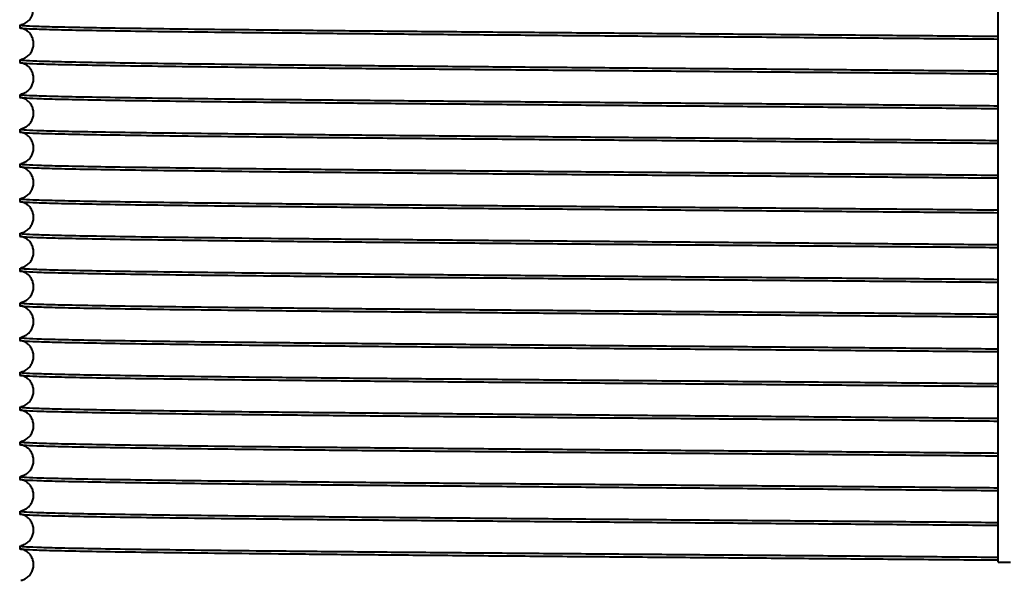
# Model space of a CAD drawing. Units: millimetres. Extents: x 0 to 420, y -1 to 297.
# Drawn here: x 306 to 319, y 179 to 186 of the extents above; entities that cross this region are included whole.
import ezdxf

# ---------------------------------------------------------------- set-up
doc = ezdxf.new("R2010")
doc.units = ezdxf.units.MM
doc.linetypes.add('K5LT_BASIC', pattern=[0])
doc.layers.add('Системный слой', color=7, linetype='Continuous')

msp = doc.modelspace()

# ---------------------------------------------------------------- linework, layer by layer
at = {"layer": 'Системный слой', "color": 150, "linetype": 'K5LT_BASIC', "lineweight": 40, "true_color": 0x0080ff}
for p, q in [((318.89492, 178.82692), (318.89492, 217.02692)), ((305.74312, 186.04567), (305.74312, 186.00816)), ((305.74312, 185.579), (305.74312, 185.5415)), ((305.74312, 185.11234), (305.74312, 185.07483)), ((305.74312, 184.64567), (305.74312, 184.60816)), ((305.74312, 184.179), (305.74312, 184.1415)), ((305.74312, 183.71234), (305.74312, 183.67483)), ((305.74312, 183.24567), (305.74312, 183.20816)), ((305.74312, 182.779), (305.74312, 182.7415)), ((305.74312, 182.31234), (305.74312, 182.27483)), ((305.74312, 181.84567), (305.74312, 181.80816)), ((305.74312, 181.379), (305.74312, 181.3415)), ((305.74312, 180.91234), (305.74312, 180.87483)), ((305.74312, 180.44567), (305.74312, 180.40816)), ((305.74312, 179.979), (305.74312, 179.9415)), ((305.74312, 179.51234), (305.74312, 179.47483)), ((305.74312, 179.04567), (305.74312, 179.00816)), ((318.89492, 178.82692), (319.05953, 178.82692))]:
    msp.add_line(p, q, dxfattribs=at)
for points in [[(305.7587, 186.05003), (305.75882, 186.05005), (305.75922, 186.05011), (305.76117, 186.05045), (305.76264, 186.05071), (305.76573, 186.05136), (305.76657, 186.05155), (305.77145, 186.05268), (305.7769, 186.05394), (305.79385, 186.05979), (305.80374, 186.06349), (305.82499, 186.07501), (305.83368, 186.08031), (305.85, 186.09244), (305.85737, 186.09862), (305.87096, 186.11184), (305.87727, 186.11878), (305.88878, 186.13332), (305.89403, 186.14086), (305.90347, 186.15652), (305.90767, 186.1646), (305.91502, 186.18122), (305.91816, 186.18974), (305.92334, 186.20709), (305.92539, 186.21592), (305.92835, 215.63375), (305.92927, 215.64275), (305.92998, 215.66078), (305.92976, 215.66982), (305.92822, 215.68777), (305.92688, 215.6967), (305.92312, 215.71428), (305.92068, 215.72296), (305.91478, 215.73989), (305.91128, 215.74818), (305.90336, 215.76418), (305.89888, 215.77194), (305.8891, 215.78675), (305.88375, 215.79382), (305.87234, 215.80718), (305.86626, 215.81344), (305.85357, 215.82511), (305.84698, 215.83041), (305.83344, 215.84019), (305.82663, 215.84444), (305.81283, 215.85221), (305.80621, 215.85535), (305.79281, 215.86113), (305.78683, 215.8632), (305.77797, 215.86603), (305.77477, 215.86692), (305.76818, 215.86863), (305.76554, 215.86919), (305.76169, 215.86997), (305.76044, 215.87019), (305.7592, 215.87039), (305.75889, 215.87044), (305.7587, 215.87047), (305.75868, 215.87047), (305.7587, 215.87047)], [(305.7587, 185.58337), (305.75882, 185.58338), (305.75922, 185.58344), (305.76117, 185.58378), (305.76264, 185.58404), (305.76573, 185.5847), (305.76657, 185.58488), (305.77145, 185.58601), (305.7769, 185.58728), (305.79385, 185.59313), (305.80374, 185.59683), (305.82499, 185.60834), (305.83368, 185.61365), (305.85, 185.62577), (305.85737, 185.63195), (305.87096, 185.64517), (305.87727, 185.65211), (305.88878, 185.66666), (305.89403, 185.67419), (305.90347, 185.68986), (305.90767, 185.69793), (305.91502, 185.71456), (305.91816, 185.72307), (305.92334, 185.74043), (305.92539, 185.74925), (305.92835, 185.76708), (305.92927, 185.77608), (305.92998, 185.79412), (305.92976, 185.80315), (305.92822, 185.8211), (305.92688, 185.83003), (305.92312, 185.84761), (305.92068, 185.85629), (305.91478, 185.87322), (305.91128, 185.88151), (305.90336, 185.89751), (305.89888, 185.90527), (305.8891, 185.92008), (305.88375, 185.92716), (305.87234, 185.94052), (305.86626, 185.94677), (305.85357, 185.95844), (305.84698, 185.96375), (305.83344, 185.97353), (305.82663, 185.97778), (305.81283, 185.98555), (305.80621, 185.98868), (305.79281, 185.99446), (305.78683, 185.99653), (305.77797, 185.99936), (305.77477, 186.00025), (305.76818, 186.00196), (305.76554, 186.00252), (305.76169, 186.0033), (305.76044, 186.00352), (305.7592, 186.00373), (305.75889, 186.00377), (305.7587, 186.0038), (305.75868, 186.0038), (305.7587, 186.0038)], [(305.7587, 185.1167), (305.75882, 185.11672), (305.75922, 185.11677), (305.76117, 185.11711), (305.76264, 185.11737), (305.76573, 185.11803), (305.76657, 185.11822), (305.77145, 185.11934), (305.7769, 185.12061), (305.79385, 185.12646), (305.80374, 185.13016), (305.82499, 185.14167), (305.83368, 185.14698), (305.85, 185.15911), (305.85737, 185.16528), (305.87096, 185.1785), (305.87727, 185.18544), (305.88878, 185.19999), (305.89403, 185.20752), (305.90347, 185.22319), (305.90767, 185.23126), (305.91502, 185.24789), (305.91816, 185.2564), (305.92334, 185.27376), (305.92539, 185.28259), (305.92835, 185.30042), (305.92927, 185.30942), (305.92998, 185.32745), (305.92976, 185.33649), (305.92822, 185.35444), (305.92688, 185.36336), (305.92312, 185.38095), (305.92068, 185.38962), (305.91478, 185.40655), (305.91128, 185.41484), (305.90336, 185.43085), (305.89888, 185.4386), (305.8891, 185.45341), (305.88375, 185.46049), (305.87234, 185.47385), (305.86626, 185.48011), (305.85357, 185.49178), (305.84698, 185.49708), (305.83344, 185.50686), (305.82663, 185.51111), (305.81283, 185.51888), (305.80621, 185.52202), (305.79281, 185.5278), (305.78683, 185.52987), (305.77797, 185.5327), (305.77477, 185.53358), (305.76818, 185.53529), (305.76554, 185.53586), (305.76169, 185.53664), (305.76044, 185.53685), (305.7592, 185.53706), (305.75889, 185.53711), (305.7587, 185.53714), (305.75868, 185.53714), (305.7587, 185.53713)], [(305.7587, 184.65003), (305.75882, 184.65005), (305.75922, 184.65011), (305.76117, 184.65045), (305.76264, 184.65071), (305.76573, 184.65136), (305.76657, 184.65155), (305.77145, 184.65268), (305.7769, 184.65394), (305.79385, 184.65979), (305.80374, 184.66349), (305.82499, 184.67501), (305.83368, 184.68031), (305.85, 184.69244), (305.85737, 184.69862), (305.87096, 184.71184), (305.87727, 184.71878), (305.88878, 184.73332), (305.89403, 184.74086), (305.90347, 184.75652), (305.90767, 184.7646), (305.91502, 184.78122), (305.91816, 184.78974), (305.92334, 184.80709), (305.92539, 184.81592), (305.92835, 184.83375), (305.92927, 184.84275), (305.92998, 184.86078), (305.92976, 184.86982), (305.92822, 184.88777), (305.92688, 184.8967), (305.92312, 184.91428), (305.92068, 184.92296), (305.91478, 184.93989), (305.91128, 184.94818), (305.90336, 184.96418), (305.89888, 184.97194), (305.8891, 184.98675), (305.88375, 184.99382), (305.87234, 185.00718), (305.86626, 185.01344), (305.85357, 185.02511), (305.84698, 185.03041), (305.83344, 185.04019), (305.82663, 185.04444), (305.81283, 185.05221), (305.80621, 185.05535), (305.79281, 185.06113), (305.78683, 185.0632), (305.77797, 185.06603), (305.77477, 185.06692), (305.76818, 185.06863), (305.76554, 185.06919), (305.76169, 185.06997), (305.76044, 185.07019), (305.7592, 185.07039), (305.75889, 185.07044), (305.7587, 185.07047), (305.75868, 185.07047), (305.7587, 185.07047)], [(305.7587, 184.18337), (305.75882, 184.18338), (305.75922, 184.18344), (305.76117, 184.18378), (305.76264, 184.18404), (305.76573, 184.1847), (305.76657, 184.18488), (305.77145, 184.18601), (305.7769, 184.18728), (305.79385, 184.19313), (305.80374, 184.19683), (305.82499, 184.20834), (305.83368, 184.21365), (305.85, 184.22577), (305.85737, 184.23195), (305.87096, 184.24517), (305.87727, 184.25211), (305.88878, 184.26666), (305.89403, 184.27419), (305.90347, 184.28986), (305.90767, 184.29793), (305.91502, 184.31456), (305.91816, 184.32307), (305.92334, 184.34043), (305.92539, 184.34925), (305.92835, 184.36708), (305.92927, 184.37608), (305.92998, 184.39412), (305.92976, 184.40315), (305.92822, 184.4211), (305.92688, 184.43003), (305.92312, 184.44761), (305.92068, 184.45629), (305.91478, 184.47322), (305.91128, 184.48151), (305.90336, 184.49751), (305.89888, 184.50527), (305.8891, 184.52008), (305.88375, 184.52716), (305.87234, 184.54052), (305.86626, 184.54677), (305.85357, 184.55844), (305.84698, 184.56375), (305.83344, 184.57353), (305.82663, 184.57778), (305.81283, 184.58555), (305.80621, 184.58868), (305.79281, 184.59446), (305.78683, 184.59653), (305.77797, 184.59936), (305.77477, 184.60025), (305.76818, 184.60196), (305.76554, 184.60252), (305.76169, 184.6033), (305.76044, 184.60352), (305.7592, 184.60373), (305.75889, 184.60377), (305.7587, 184.6038), (305.75868, 184.6038), (305.7587, 184.6038)], [(305.7587, 183.7167), (305.75882, 183.71672), (305.75922, 183.71677), (305.76117, 183.71711), (305.76264, 183.71737), (305.76573, 183.71803), (305.76657, 183.71822), (305.77145, 183.71934), (305.7769, 183.72061), (305.79385, 183.72646), (305.80374, 183.73016), (305.82499, 183.74167), (305.83368, 183.74698), (305.85, 183.75911), (305.85737, 183.76528), (305.87096, 183.7785), (305.87727, 183.78544), (305.88878, 183.79999), (305.89403, 183.80752), (305.90347, 183.82319), (305.90767, 183.83126), (305.91502, 183.84789), (305.91816, 183.8564), (305.92334, 183.87376), (305.92539, 183.88259), (305.92835, 183.90042), (305.92927, 183.90942), (305.92998, 183.92745), (305.92976, 183.93649), (305.92822, 183.95444), (305.92688, 183.96336), (305.92312, 183.98095), (305.92068, 183.98962), (305.91478, 184.00655), (305.91128, 184.01484), (305.90336, 184.03085), (305.89888, 184.0386), (305.8891, 184.05341), (305.88375, 184.06049), (305.87234, 184.07385), (305.86626, 184.08011), (305.85357, 184.09178), (305.84698, 184.09708), (305.83344, 184.10686), (305.82663, 184.11111), (305.81283, 184.11888), (305.80621, 184.12202), (305.79281, 184.1278), (305.78683, 184.12987), (305.77797, 184.1327), (305.77477, 184.13358), (305.76818, 184.13529), (305.76554, 184.13586), (305.76169, 184.13664), (305.76044, 184.13685), (305.7592, 184.13706), (305.75889, 184.13711), (305.7587, 184.13714), (305.75868, 184.13714), (305.7587, 184.13713)], [(305.7587, 183.25003), (305.75882, 183.25005), (305.75922, 183.25011), (305.76117, 183.25045), (305.76264, 183.25071), (305.76573, 183.25136), (305.76657, 183.25155), (305.77145, 183.25268), (305.7769, 183.25394), (305.79385, 183.25979), (305.80374, 183.26349), (305.82499, 183.27501), (305.83368, 183.28031), (305.85, 183.29244), (305.85737, 183.29862), (305.87096, 183.31184), (305.87727, 183.31878), (305.88878, 183.33332), (305.89403, 183.34086), (305.90347, 183.35652), (305.90767, 183.3646), (305.91502, 183.38122), (305.91816, 183.38974), (305.92334, 183.40709), (305.92539, 183.41592), (305.92835, 183.43375), (305.92927, 183.44275), (305.92998, 183.46078), (305.92976, 183.46982), (305.92822, 183.48777), (305.92688, 183.4967), (305.92312, 183.51428), (305.92068, 183.52296), (305.91478, 183.53989), (305.91128, 183.54818), (305.90336, 183.56418), (305.89888, 183.57194), (305.8891, 183.58675), (305.88375, 183.59382), (305.87234, 183.60718), (305.86626, 183.61344), (305.85357, 183.62511), (305.84698, 183.63041), (305.83344, 183.64019), (305.82663, 183.64444), (305.81283, 183.65221), (305.80621, 183.65535), (305.79281, 183.66113), (305.78683, 183.6632), (305.77797, 183.66603), (305.77477, 183.66692), (305.76818, 183.66863), (305.76554, 183.66919), (305.76169, 183.66997), (305.76044, 183.67019), (305.7592, 183.67039), (305.75889, 183.67044), (305.7587, 183.67047), (305.75868, 183.67047), (305.7587, 183.67047)], [(305.7587, 182.78337), (305.75882, 182.78338), (305.75922, 182.78344), (305.76117, 182.78378), (305.76264, 182.78404), (305.76573, 182.7847), (305.76657, 182.78488), (305.77145, 182.78601), (305.7769, 182.78728), (305.79385, 182.79313), (305.80374, 182.79683), (305.82499, 182.80834), (305.83368, 182.81365), (305.85, 182.82577), (305.85737, 182.83195), (305.87096, 182.84517), (305.87727, 182.85211), (305.88878, 182.86666), (305.89403, 182.87419), (305.90347, 182.88986), (305.90767, 182.89793), (305.91502, 182.91456), (305.91816, 182.92307), (305.92334, 182.94043), (305.92539, 182.94925), (305.92835, 182.96708), (305.92927, 182.97608), (305.92998, 182.99412), (305.92976, 183.00315), (305.92822, 183.0211), (305.92688, 183.03003), (305.92312, 183.04761), (305.92068, 183.05629), (305.91478, 183.07322), (305.91128, 183.08151), (305.90336, 183.09751), (305.89888, 183.10527), (305.8891, 183.12008), (305.88375, 183.12716), (305.87234, 183.14052), (305.86626, 183.14677), (305.85357, 183.15844), (305.84698, 183.16375), (305.83344, 183.17353), (305.82663, 183.17778), (305.81283, 183.18555), (305.80621, 183.18868), (305.79281, 183.19446), (305.78683, 183.19653), (305.77797, 183.19936), (305.77477, 183.20025), (305.76818, 183.20196), (305.76554, 183.20252), (305.76169, 183.2033), (305.76044, 183.20352), (305.7592, 183.20373), (305.75889, 183.20377), (305.7587, 183.2038), (305.75868, 183.2038), (305.7587, 183.2038)], [(305.7587, 182.3167), (305.75882, 182.31672), (305.75922, 182.31677), (305.76117, 182.31711), (305.76264, 182.31737), (305.76573, 182.31803), (305.76657, 182.31822), (305.77145, 182.31934), (305.7769, 182.32061), (305.79385, 182.32646), (305.80374, 182.33016), (305.82499, 182.34167), (305.83368, 182.34698), (305.85, 182.35911), (305.85737, 182.36528), (305.87096, 182.3785), (305.87727, 182.38544), (305.88878, 182.39999), (305.89403, 182.40752), (305.90347, 182.42319), (305.90767, 182.43126), (305.91502, 182.44789), (305.91816, 182.4564), (305.92334, 182.47376), (305.92539, 182.48259), (305.92835, 182.50042), (305.92927, 182.50942), (305.92998, 182.52745), (305.92976, 182.53649), (305.92822, 182.55444), (305.92688, 182.56336), (305.92312, 182.58095), (305.92068, 182.58962), (305.91478, 182.60655), (305.91128, 182.61484), (305.90336, 182.63085), (305.89888, 182.6386), (305.8891, 182.65341), (305.88375, 182.66049), (305.87234, 182.67385), (305.86626, 182.68011), (305.85357, 182.69178), (305.84698, 182.69708), (305.83344, 182.70686), (305.82663, 182.71111), (305.81283, 182.71888), (305.80621, 182.72202), (305.79281, 182.7278), (305.78683, 182.72987), (305.77797, 182.7327), (305.77477, 182.73358), (305.76818, 182.73529), (305.76554, 182.73586), (305.76169, 182.73664), (305.76044, 182.73685), (305.7592, 182.73706), (305.75889, 182.73711), (305.7587, 182.73714), (305.75868, 182.73714), (305.7587, 182.73713)], [(305.7587, 181.85003), (305.75882, 181.85005), (305.75922, 181.85011), (305.76117, 181.85045), (305.76264, 181.85071), (305.76573, 181.85136), (305.76657, 181.85155), (305.77145, 181.85268), (305.7769, 181.85394), (305.79385, 181.85979), (305.80374, 181.86349), (305.82499, 181.87501), (305.83368, 181.88031), (305.85, 181.89244), (305.85737, 181.89862), (305.87096, 181.91184), (305.87727, 181.91878), (305.88878, 181.93332), (305.89403, 181.94086), (305.90347, 181.95652), (305.90767, 181.9646), (305.91502, 181.98122), (305.91816, 181.98974), (305.92334, 182.00709), (305.92539, 182.01592), (305.92835, 182.03375), (305.92927, 182.04275), (305.92998, 182.06078), (305.92976, 182.06982), (305.92822, 182.08777), (305.92688, 182.0967), (305.92312, 182.11428), (305.92068, 182.12296), (305.91478, 182.13989), (305.91128, 182.14818), (305.90336, 182.16418), (305.89888, 182.17194), (305.8891, 182.18675), (305.88375, 182.19382), (305.87234, 182.20718), (305.86626, 182.21344), (305.85357, 182.22511), (305.84698, 182.23041), (305.83344, 182.24019), (305.82663, 182.24444), (305.81283, 182.25221), (305.80621, 182.25535), (305.79281, 182.26113), (305.78683, 182.2632), (305.77797, 182.26603), (305.77477, 182.26692), (305.76818, 182.26863), (305.76554, 182.26919), (305.76169, 182.26997), (305.76044, 182.27019), (305.7592, 182.27039), (305.75889, 182.27044), (305.7587, 182.27047), (305.75868, 182.27047), (305.7587, 182.27047)], [(305.7587, 181.38337), (305.75882, 181.38338), (305.75922, 181.38344), (305.76117, 181.38378), (305.76264, 181.38404), (305.76573, 181.3847), (305.76657, 181.38488), (305.77145, 181.38601), (305.7769, 181.38728), (305.79385, 181.39313), (305.80374, 181.39683), (305.82499, 181.40834), (305.83368, 181.41365), (305.85, 181.42577), (305.85737, 181.43195), (305.87096, 181.44517), (305.87727, 181.45211), (305.88878, 181.46666), (305.89403, 181.47419), (305.90347, 181.48986), (305.90767, 181.49793), (305.91502, 181.51456), (305.91816, 181.52307), (305.92334, 181.54043), (305.92539, 181.54925), (305.92835, 181.56708), (305.92927, 181.57608), (305.92998, 181.59412), (305.92976, 181.60315), (305.92822, 181.6211), (305.92688, 181.63003), (305.92312, 181.64761), (305.92068, 181.65629), (305.91478, 181.67322), (305.91128, 181.68151), (305.90336, 181.69751), (305.89888, 181.70527), (305.8891, 181.72008), (305.88375, 181.72716), (305.87234, 181.74052), (305.86626, 181.74677), (305.85357, 181.75844), (305.84698, 181.76375), (305.83344, 181.77353), (305.82663, 181.77778), (305.81283, 181.78555), (305.80621, 181.78868), (305.79281, 181.79446), (305.78683, 181.79653), (305.77797, 181.79936), (305.77477, 181.80025), (305.76818, 181.80196), (305.76554, 181.80252), (305.76169, 181.8033), (305.76044, 181.80352), (305.7592, 181.80373), (305.75889, 181.80377), (305.7587, 181.8038), (305.75868, 181.8038), (305.7587, 181.8038)], [(305.7587, 180.9167), (305.75882, 180.91672), (305.75922, 180.91677), (305.76117, 180.91711), (305.76264, 180.91737), (305.76573, 180.91803), (305.76657, 180.91822), (305.77145, 180.91934), (305.7769, 180.92061), (305.79385, 180.92646), (305.80374, 180.93016), (305.82499, 180.94167), (305.83368, 180.94698), (305.85, 180.95911), (305.85737, 180.96528), (305.87096, 180.9785), (305.87727, 180.98544), (305.88878, 180.99999), (305.89403, 181.00752), (305.90347, 181.02319), (305.90767, 181.03126), (305.91502, 181.04789), (305.91816, 181.0564), (305.92334, 181.07376), (305.92539, 181.08259), (305.92835, 181.10042), (305.92927, 181.10942), (305.92998, 181.12745), (305.92976, 181.13649), (305.92822, 181.15444), (305.92688, 181.16336), (305.92312, 181.18095), (305.92068, 181.18962), (305.91478, 181.20655), (305.91128, 181.21484), (305.90336, 181.23085), (305.89888, 181.2386), (305.8891, 181.25341), (305.88375, 181.26049), (305.87234, 181.27385), (305.86626, 181.28011), (305.85357, 181.29178), (305.84698, 181.29708), (305.83344, 181.30686), (305.82663, 181.31111), (305.81283, 181.31888), (305.80621, 181.32202), (305.79281, 181.3278), (305.78683, 181.32987), (305.77797, 181.3327), (305.77477, 181.33358), (305.76818, 181.33529), (305.76554, 181.33586), (305.76169, 181.33664), (305.76044, 181.33685), (305.7592, 181.33706), (305.75889, 181.33711), (305.7587, 181.33714), (305.75868, 181.33714), (305.7587, 181.33713)], [(305.7587, 180.45003), (305.75882, 180.45005), (305.75922, 180.45011), (305.76117, 180.45045), (305.76264, 180.45071), (305.76573, 180.45136), (305.76657, 180.45155), (305.77145, 180.45268), (305.7769, 180.45394), (305.79385, 180.45979), (305.80374, 180.46349), (305.82499, 180.47501), (305.83368, 180.48031), (305.85, 180.49244), (305.85737, 180.49862), (305.87096, 180.51184), (305.87727, 180.51878), (305.88878, 180.53332), (305.89403, 180.54086), (305.90347, 180.55652), (305.90767, 180.5646), (305.91502, 180.58122), (305.91816, 180.58974), (305.92334, 180.60709), (305.92539, 180.61592), (305.92835, 180.63375), (305.92927, 180.64275), (305.92998, 180.66078), (305.92976, 180.66982), (305.92822, 180.68777), (305.92688, 180.6967), (305.92312, 180.71428), (305.92068, 180.72296), (305.91478, 180.73989), (305.91128, 180.74818), (305.90336, 180.76418), (305.89888, 180.77194), (305.8891, 180.78675), (305.88375, 180.79382), (305.87234, 180.80718), (305.86626, 180.81344), (305.85357, 180.82511), (305.84698, 180.83041), (305.83344, 180.84019), (305.82663, 180.84444), (305.81283, 180.85221), (305.80621, 180.85535), (305.79281, 180.86113), (305.78683, 180.8632), (305.77797, 180.86603), (305.77477, 180.86692), (305.76818, 180.86863), (305.76554, 180.86919), (305.76169, 180.86997), (305.76044, 180.87019), (305.7592, 180.87039), (305.75889, 180.87044), (305.7587, 180.87047), (305.75868, 180.87047), (305.7587, 180.87047)], [(305.7587, 179.98337), (305.75882, 179.98338), (305.75922, 179.98344), (305.76117, 179.98378), (305.76264, 179.98404), (305.76573, 179.9847), (305.76657, 179.98488), (305.77145, 179.98601), (305.7769, 179.98728), (305.79385, 179.99313), (305.80374, 179.99683), (305.82499, 180.00834), (305.83368, 180.01365), (305.85, 180.02577), (305.85737, 180.03195), (305.87096, 180.04517), (305.87727, 180.05211), (305.88878, 180.06666), (305.89403, 180.07419), (305.90347, 180.08986), (305.90767, 180.09793), (305.91502, 180.11456), (305.91816, 180.12307), (305.92334, 180.14043), (305.92539, 180.14925), (305.92835, 180.16708), (305.92927, 180.17608), (305.92998, 180.19412), (305.92976, 180.20315), (305.92822, 180.2211), (305.92688, 180.23003), (305.92312, 180.24761), (305.92068, 180.25629), (305.91478, 180.27322), (305.91128, 180.28151), (305.90336, 180.29751), (305.89888, 180.30527), (305.8891, 180.32008), (305.88375, 180.32716), (305.87234, 180.34052), (305.86626, 180.34677), (305.85357, 180.35844), (305.84698, 180.36375), (305.83344, 180.37353), (305.82663, 180.37778), (305.81283, 180.38555), (305.80621, 180.38868), (305.79281, 180.39446), (305.78683, 180.39653), (305.77797, 180.39936), (305.77477, 180.40025), (305.76818, 180.40196), (305.76554, 180.40252), (305.76169, 180.4033), (305.76044, 180.40352), (305.7592, 180.40373), (305.75889, 180.40377), (305.7587, 180.4038), (305.75868, 180.4038), (305.7587, 180.4038)], [(305.7587, 179.5167), (305.75882, 179.51672), (305.75922, 179.51677), (305.76117, 179.51711), (305.76264, 179.51737), (305.76573, 179.51803), (305.76657, 179.51822), (305.77145, 179.51934), (305.7769, 179.52061), (305.79385, 179.52646), (305.80374, 179.53016), (305.82499, 179.54167), (305.83368, 179.54698), (305.85, 179.55911), (305.85737, 179.56528), (305.87096, 179.5785), (305.87727, 179.58544), (305.88878, 179.59999), (305.89403, 179.60752), (305.90347, 179.62319), (305.90767, 179.63126), (305.91502, 179.64789), (305.91816, 179.6564), (305.92334, 179.67376), (305.92539, 179.68259), (305.92835, 179.70042), (305.92927, 179.70942), (305.92998, 179.72745), (305.92976, 179.73649), (305.92822, 179.75444), (305.92688, 179.76336), (305.92312, 179.78095), (305.92068, 179.78962), (305.91478, 179.80655), (305.91128, 179.81484), (305.90336, 179.83085), (305.89888, 179.8386), (305.8891, 179.85341), (305.88375, 179.86049), (305.87234, 179.87385), (305.86626, 179.88011), (305.85357, 179.89178), (305.84698, 179.89708), (305.83344, 179.90686), (305.82663, 179.91111), (305.81283, 179.91888), (305.80621, 179.92202), (305.79281, 179.9278), (305.78683, 179.92987), (305.77797, 179.9327), (305.77477, 179.93358), (305.76818, 179.93529), (305.76554, 179.93586), (305.76169, 179.93664), (305.76044, 179.93685), (305.7592, 179.93706), (305.75889, 179.93711), (305.7587, 179.93714), (305.75868, 179.93714), (305.7587, 179.93713)], [(305.7587, 179.05003), (305.75882, 179.05005), (305.75922, 179.05011), (305.76117, 179.05045), (305.76264, 179.05071), (305.76573, 179.05136), (305.76657, 179.05155), (305.77145, 179.05268), (305.7769, 179.05394), (305.79385, 179.05979), (305.80374, 179.06349), (305.82499, 179.07501), (305.83368, 179.08031), (305.85, 179.09244), (305.85737, 179.09862), (305.87096, 179.11184), (305.87727, 179.11878), (305.88878, 179.13332), (305.89403, 179.14086), (305.90347, 179.15652), (305.90767, 179.1646), (305.91502, 179.18122), (305.91816, 179.18974), (305.92334, 179.20709), (305.92539, 179.21592), (305.92835, 179.23375), (305.92927, 179.24275), (305.92998, 179.26078), (305.92976, 179.26982), (305.92822, 179.28777), (305.92688, 179.2967), (305.92312, 179.31428), (305.92068, 179.32296), (305.91478, 179.33989), (305.91128, 179.34818), (305.90336, 179.36418), (305.89888, 179.37194), (305.8891, 179.38675), (305.88375, 179.39382), (305.87234, 179.40718), (305.86626, 179.41344), (305.85357, 179.42511), (305.84698, 179.43041), (305.83344, 179.44019), (305.82663, 179.44444), (305.81283, 179.45221), (305.80621, 179.45535), (305.79281, 179.46113), (305.78683, 179.4632), (305.77797, 179.46603), (305.77477, 179.46692), (305.76818, 179.46863), (305.76554, 179.46919), (305.76169, 179.46997), (305.76044, 179.47019), (305.7592, 179.47039), (305.75889, 179.47044), (305.7587, 179.47047), (305.75868, 179.47047), (305.7587, 179.47047)], [(305.7587, 178.58337), (305.75882, 178.58338), (305.75922, 178.58344), (305.76117, 178.58378), (305.76264, 178.58404), (305.76573, 178.5847), (305.76657, 178.58488), (305.77145, 178.58601), (305.7769, 178.58728), (305.79385, 178.59313), (305.80374, 178.59683), (305.82499, 178.60834), (305.83368, 178.61365), (305.85, 178.62577), (305.85737, 178.63195), (305.87096, 178.64517), (305.87727, 178.65211), (305.88878, 178.66666), (305.89403, 178.67419), (305.90347, 178.68986), (305.90767, 178.69793), (305.91502, 178.71456), (305.91816, 178.72307), (305.92334, 178.74043), (305.92539, 178.74925), (305.92835, 178.76708), (305.92927, 178.77608), (305.92998, 178.79412), (305.92976, 178.80315), (305.92822, 178.8211), (305.92688, 178.83003), (305.92312, 178.84761), (305.92068, 178.85629), (305.91478, 178.87322), (305.91128, 178.88151), (305.90336, 178.89751), (305.89888, 178.90527), (305.8891, 178.92008), (305.88375, 178.92716), (305.87234, 178.94052), (305.86626, 178.94677), (305.85357, 178.95844), (305.84698, 178.96375), (305.83344, 178.97353), (305.82663, 178.97778), (305.81283, 178.98555), (305.80621, 178.98868), (305.79281, 178.99446), (305.78683, 178.99653), (305.77797, 178.99936), (305.77477, 179.00025), (305.76818, 179.00196), (305.76554, 179.00252), (305.76169, 179.0033), (305.76044, 179.00352), (305.7592, 179.00373), (305.75889, 179.00377), (305.7587, 179.0038), (305.75868, 179.0038), (305.7587, 179.0038)]]:
    msp.add_open_spline(points, degree=3, knots=[0, 0, 0, 0, 2.99657326, 2.99657326, 5.99314653, 5.99314653, 6.98172507, 6.98172507, 10.96687688, 10.96687688, 14.10824244, 14.10824244, 15.87074328, 15.87074328, 17.23020738, 17.23020738, 18.43934107, 18.43934107, 19.56996858, 19.56996858, 20.66157552, 20.66157552, 21.73189343, 21.73189343, 22.79017702, 22.79017702, 23.8419828, 23.8419828, 24.89121217, 24.89121217, 25.94118202, 25.94118202, 26.99539439, 26.99539439, 28.05837596, 28.05837596, 29.13668829, 29.13668829, 30.24037341, 30.24037341, 31.38822534, 31.38822534, 32.61669698, 32.61669698, 34.00045856, 34.00045856, 35.693917, 35.693917, 38.02102357, 38.02102357, 40.02252762, 40.02252762, 42.97663256, 42.97663256, 45.93073749, 45.93073749, 47.85514808, 47.85514808, 49, 49, 49, 49], dxfattribs=at)
for points in [[(305.74312, 186.04567), (305.74312, 186.04286), (305.782, 186.03724), (305.9562, 186.0288), (306.24403, 186.02037), (306.64179, 186.01193), (307.14435, 186.0035), (307.74524, 185.99506), (308.43672, 185.98663), (309.20988, 185.97819), (310.05476, 185.96976), (310.96046, 185.96132), (311.91533, 185.95289), (312.90706, 185.94445), (313.92288, 185.93602), (314.94969, 185.92758), (315.97427, 185.91915), (316.98342, 185.91071), (317.96414, 185.90228), (318.59057, 185.89666), (318.89492, 185.89384)], [(305.74312, 186.00816), (305.74312, 186.00535), (305.782, 185.99973), (305.9562, 185.99129), (306.24403, 185.98286), (306.64179, 185.97442), (307.14435, 185.96599), (307.74524, 185.95756), (308.43672, 185.94912), (309.20988, 185.94069), (310.05476, 185.93225), (310.96046, 185.92382), (311.91533, 185.91538), (312.90706, 185.90695), (313.92288, 185.89851), (314.94969, 185.89008), (315.97427, 185.88164), (316.98342, 185.87321), (317.96414, 185.86477), (318.59057, 185.85915), (318.89492, 185.85634)], [(305.74312, 185.579), (305.74312, 185.57619), (305.782, 185.57057), (305.9562, 185.56214), (306.24403, 185.5537), (306.64179, 185.54527), (307.14435, 185.53683), (307.74524, 185.5284), (308.43672, 185.51996), (309.20988, 185.51153), (310.05476, 185.50309), (310.96046, 185.49466), (311.91533, 185.48622), (312.90706, 185.47779), (313.92288, 185.46935), (314.94969, 185.46092), (315.97427, 185.45248), (316.98342, 185.44405), (317.96414, 185.43561), (318.59057, 185.42999), (318.89492, 185.42718)], [(305.74312, 185.5415), (305.74312, 185.53869), (305.782, 185.53306), (305.9562, 185.52463), (306.24403, 185.51619), (306.64179, 185.50776), (307.14435, 185.49932), (307.74524, 185.49089), (308.43672, 185.48245), (309.20988, 185.47402), (310.05476, 185.46558), (310.96046, 185.45715), (311.91533, 185.44871), (312.90706, 185.44028), (313.92288, 185.43184), (314.94969, 185.42341), (315.97427, 185.41497), (316.98342, 185.40654), (317.96414, 185.3981), (318.59057, 185.39248), (318.89492, 185.38967)], [(305.74312, 185.11234), (305.74312, 185.10953), (305.782, 185.1039), (305.9562, 185.09547), (306.24403, 185.08703), (306.64179, 185.0786), (307.14435, 185.07016), (307.74524, 185.06173), (308.43672, 185.05329), (309.20988, 185.04486), (310.05476, 185.03642), (310.96046, 185.02799), (311.91533, 185.01955), (312.90706, 185.01112), (313.92288, 185.00269), (314.94969, 184.99425), (315.97427, 184.98582), (316.98342, 184.97738), (317.96414, 184.96895), (318.59057, 184.96332), (318.89492, 184.96051)], [(305.74312, 185.07483), (305.74312, 185.07202), (305.782, 185.0664), (305.9562, 185.05796), (306.24403, 185.04953), (306.64179, 185.04109), (307.14435, 185.03266), (307.74524, 185.02422), (308.43672, 185.01579), (309.20988, 185.00735), (310.05476, 184.99892), (310.96046, 184.99048), (311.91533, 184.98205), (312.90706, 184.97361), (313.92288, 184.96518), (314.94969, 184.95674), (315.97427, 184.94831), (316.98342, 184.93987), (317.96414, 184.93144), (318.59057, 184.92582), (318.89492, 184.923)], [(305.74312, 184.64567), (305.74312, 184.64286), (305.782, 184.63724), (305.9562, 184.6288), (306.24403, 184.62037), (306.64179, 184.61193), (307.14435, 184.6035), (307.74524, 184.59506), (308.43672, 184.58663), (309.20988, 184.57819), (310.05476, 184.56976), (310.96046, 184.56132), (311.91533, 184.55289), (312.90706, 184.54445), (313.92288, 184.53602), (314.94969, 184.52758), (315.97427, 184.51915), (316.98342, 184.51071), (317.96414, 184.50228), (318.59057, 184.49666), (318.89492, 184.49384)], [(305.74312, 184.60816), (305.74312, 184.60535), (305.782, 184.59973), (305.9562, 184.59129), (306.24403, 184.58286), (306.64179, 184.57442), (307.14435, 184.56599), (307.74524, 184.55756), (308.43672, 184.54912), (309.20988, 184.54069), (310.05476, 184.53225), (310.96046, 184.52382), (311.91533, 184.51538), (312.90706, 184.50695), (313.92288, 184.49851), (314.94969, 184.49008), (315.97427, 184.48164), (316.98342, 184.47321), (317.96414, 184.46477), (318.59057, 184.45915), (318.89492, 184.45634)], [(305.74312, 184.179), (305.74312, 184.17619), (305.782, 184.17057), (305.9562, 184.16214), (306.24403, 184.1537), (306.64179, 184.14527), (307.14435, 184.13683), (307.74524, 184.1284), (308.43672, 184.11996), (309.20988, 184.11153), (310.05476, 184.10309), (310.96046, 184.09466), (311.91533, 184.08622), (312.90706, 184.07779), (313.92288, 184.06935), (314.94969, 184.06092), (315.97427, 184.05248), (316.98342, 184.04405), (317.96414, 184.03561), (318.59057, 184.02999), (318.89492, 184.02718)], [(305.74312, 184.1415), (305.74312, 184.13869), (305.782, 184.13306), (305.9562, 184.12463), (306.24403, 184.11619), (306.64179, 184.10776), (307.14435, 184.09932), (307.74524, 184.09089), (308.43672, 184.08245), (309.20988, 184.07402), (310.05476, 184.06558), (310.96046, 184.05715), (311.91533, 184.04871), (312.90706, 184.04028), (313.92288, 184.03184), (314.94969, 184.02341), (315.97427, 184.01497), (316.98342, 184.00654), (317.96414, 183.9981), (318.59057, 183.99248), (318.89492, 183.98967)], [(305.74312, 183.71234), (305.74312, 183.70953), (305.782, 183.7039), (305.9562, 183.69547), (306.24403, 183.68703), (306.64179, 183.6786), (307.14435, 183.67016), (307.74524, 183.66173), (308.43672, 183.65329), (309.20988, 183.64486), (310.05476, 183.63642), (310.96046, 183.62799), (311.91533, 183.61955), (312.90706, 183.61112), (313.92288, 183.60269), (314.94969, 183.59425), (315.97427, 183.58582), (316.98342, 183.57738), (317.96414, 183.56895), (318.59057, 183.56332), (318.89492, 183.56051)], [(305.74312, 183.67483), (305.74312, 183.67202), (305.782, 183.6664), (305.9562, 183.65796), (306.24403, 183.64953), (306.64179, 183.64109), (307.14435, 183.63266), (307.74524, 183.62422), (308.43672, 183.61579), (309.20988, 183.60735), (310.05476, 183.59892), (310.96046, 183.59048), (311.91533, 183.58205), (312.90706, 183.57361), (313.92288, 183.56518), (314.94969, 183.55674), (315.97427, 183.54831), (316.98342, 183.53987), (317.96414, 183.53144), (318.59057, 183.52582), (318.89492, 183.523)], [(305.74312, 183.24567), (305.74312, 183.24286), (305.782, 183.23724), (305.9562, 183.2288), (306.24403, 183.22037), (306.64179, 183.21193), (307.14435, 183.2035), (307.74524, 183.19506), (308.43672, 183.18663), (309.20988, 183.17819), (310.05476, 183.16976), (310.96046, 183.16132), (311.91533, 183.15289), (312.90706, 183.14445), (313.92288, 183.13602), (314.94969, 183.12758), (315.97427, 183.11915), (316.98342, 183.11071), (317.96414, 183.10228), (318.59057, 183.09666), (318.89492, 183.09384)], [(305.74312, 183.20816), (305.74312, 183.20535), (305.782, 183.19973), (305.9562, 183.19129), (306.24403, 183.18286), (306.64179, 183.17442), (307.14435, 183.16599), (307.74524, 183.15756), (308.43672, 183.14912), (309.20988, 183.14069), (310.05476, 183.13225), (310.96046, 183.12382), (311.91533, 183.11538), (312.90706, 183.10695), (313.92288, 183.09851), (314.94969, 183.09008), (315.97427, 183.08164), (316.98342, 183.07321), (317.96414, 183.06477), (318.59057, 183.05915), (318.89492, 183.05634)], [(305.74312, 182.779), (305.74312, 182.77619), (305.782, 182.77057), (305.9562, 182.76214), (306.24403, 182.7537), (306.64179, 182.74527), (307.14435, 182.73683), (307.74524, 182.7284), (308.43672, 182.71996), (309.20988, 182.71153), (310.05476, 182.70309), (310.96046, 182.69466), (311.91533, 182.68622), (312.90706, 182.67779), (313.92288, 182.66935), (314.94969, 182.66092), (315.97427, 182.65248), (316.98342, 182.64405), (317.96414, 182.63561), (318.59057, 182.62999), (318.89492, 182.62718)], [(305.74312, 182.7415), (305.74312, 182.73869), (305.782, 182.73306), (305.9562, 182.72463), (306.24403, 182.71619), (306.64179, 182.70776), (307.14435, 182.69932), (307.74524, 182.69089), (308.43672, 182.68245), (309.20988, 182.67402), (310.05476, 182.66558), (310.96046, 182.65715), (311.91533, 182.64871), (312.90706, 182.64028), (313.92288, 182.63184), (314.94969, 182.62341), (315.97427, 182.61497), (316.98342, 182.60654), (317.96414, 182.5981), (318.59057, 182.59248), (318.89492, 182.58967)], [(305.74312, 182.31234), (305.74312, 182.30953), (305.782, 182.3039), (305.9562, 182.29547), (306.24403, 182.28703), (306.64179, 182.2786), (307.14435, 182.27016), (307.74524, 182.26173), (308.43672, 182.25329), (309.20988, 182.24486), (310.05476, 182.23642), (310.96046, 182.22799), (311.91533, 182.21955), (312.90706, 182.21112), (313.92288, 182.20269), (314.94969, 182.19425), (315.97427, 182.18582), (316.98342, 182.17738), (317.96414, 182.16895), (318.59057, 182.16332), (318.89492, 182.16051)], [(305.74312, 182.27483), (305.74312, 182.27202), (305.782, 182.2664), (305.9562, 182.25796), (306.24403, 182.24953), (306.64179, 182.24109), (307.14435, 182.23266), (307.74524, 182.22422), (308.43672, 182.21579), (309.20988, 182.20735), (310.05476, 182.19892), (310.96046, 182.19048), (311.91533, 182.18205), (312.90706, 182.17361), (313.92288, 182.16518), (314.94969, 182.15674), (315.97427, 182.14831), (316.98342, 182.13987), (317.96414, 182.13144), (318.59057, 182.12582), (318.89492, 182.123)], [(305.74312, 181.84567), (305.74312, 181.84286), (305.782, 181.83724), (305.9562, 181.8288), (306.24403, 181.82037), (306.64179, 181.81193), (307.14435, 181.8035), (307.74524, 181.79506), (308.43672, 181.78663), (309.20988, 181.77819), (310.05476, 181.76976), (310.96046, 181.76132), (311.91533, 181.75289), (312.90706, 181.74445), (313.92288, 181.73602), (314.94969, 181.72758), (315.97427, 181.71915), (316.98342, 181.71071), (317.96414, 181.70228), (318.59057, 181.69666), (318.89492, 181.69384)], [(305.74312, 181.80816), (305.74312, 181.80535), (305.782, 181.79973), (305.9562, 181.79129), (306.24403, 181.78286), (306.64179, 181.77442), (307.14435, 181.76599), (307.74524, 181.75756), (308.43672, 181.74912), (309.20988, 181.74069), (310.05476, 181.73225), (310.96046, 181.72382), (311.91533, 181.71538), (312.90706, 181.70695), (313.92288, 181.69851), (314.94969, 181.69008), (315.97427, 181.68164), (316.98342, 181.67321), (317.96414, 181.66477), (318.59057, 181.65915), (318.89492, 181.65634)], [(305.74312, 181.379), (305.74312, 181.37619), (305.782, 181.37057), (305.9562, 181.36214), (306.24403, 181.3537), (306.64179, 181.34527), (307.14435, 181.33683), (307.74524, 181.3284), (308.43672, 181.31996), (309.20988, 181.31153), (310.05476, 181.30309), (310.96046, 181.29466), (311.91533, 181.28622), (312.90706, 181.27779), (313.92288, 181.26935), (314.94969, 181.26092), (315.97427, 181.25248), (316.98342, 181.24405), (317.96414, 181.23561), (318.59057, 181.22999), (318.89492, 181.22718)], [(305.74312, 181.3415), (305.74312, 181.33869), (305.782, 181.33306), (305.9562, 181.32463), (306.24403, 181.31619), (306.64179, 181.30776), (307.14435, 181.29932), (307.74524, 181.29089), (308.43672, 181.28245), (309.20988, 181.27402), (310.05476, 181.26558), (310.96046, 181.25715), (311.91533, 181.24871), (312.90706, 181.24028), (313.92288, 181.23184), (314.94969, 181.22341), (315.97427, 181.21497), (316.98342, 181.20654), (317.96414, 181.1981), (318.59057, 181.19248), (318.89492, 181.18967)], [(305.74312, 180.91234), (305.74312, 180.90953), (305.782, 180.9039), (305.9562, 180.89547), (306.24403, 180.88703), (306.64179, 180.8786), (307.14435, 180.87016), (307.74524, 180.86173), (308.43672, 180.85329), (309.20988, 180.84486), (310.05476, 180.83642), (310.96046, 180.82799), (311.91533, 180.81955), (312.90706, 180.81112), (313.92288, 180.80269), (314.94969, 180.79425), (315.97427, 180.78582), (316.98342, 180.77738), (317.96414, 180.76895), (318.59057, 180.76332), (318.89492, 180.76051)], [(305.74312, 180.87483), (305.74312, 180.87202), (305.782, 180.8664), (305.9562, 180.85796), (306.24403, 180.84953), (306.64179, 180.84109), (307.14435, 180.83266), (307.74524, 180.82422), (308.43672, 180.81579), (309.20988, 180.80735), (310.05476, 180.79892), (310.96046, 180.79048), (311.91533, 180.78205), (312.90706, 180.77361), (313.92288, 180.76518), (314.94969, 180.75674), (315.97427, 180.74831), (316.98342, 180.73987), (317.96414, 180.73144), (318.59057, 180.72582), (318.89492, 180.723)], [(305.74312, 180.44567), (305.74312, 180.44286), (305.782, 180.43724), (305.9562, 180.4288), (306.24403, 180.42037), (306.64179, 180.41193), (307.14435, 180.4035), (307.74524, 180.39506), (308.43672, 180.38663), (309.20988, 180.37819), (310.05476, 180.36976), (310.96046, 180.36132), (311.91533, 180.35289), (312.90706, 180.34445), (313.92288, 180.33602), (314.94969, 180.32758), (315.97427, 180.31915), (316.98342, 180.31071), (317.96414, 180.30228), (318.59057, 180.29666), (318.89492, 180.29384)], [(305.74312, 180.40816), (305.74312, 180.40535), (305.782, 180.39973), (305.9562, 180.39129), (306.24403, 180.38286), (306.64179, 180.37442), (307.14435, 180.36599), (307.74524, 180.35756), (308.43672, 180.34912), (309.20988, 180.34069), (310.05476, 180.33225), (310.96046, 180.32382), (311.91533, 180.31538), (312.90706, 180.30695), (313.92288, 180.29851), (314.94969, 180.29008), (315.97427, 180.28164), (316.98342, 180.27321), (317.96414, 180.26477), (318.59057, 180.25915), (318.89492, 180.25634)], [(305.74312, 179.979), (305.74312, 179.97619), (305.782, 179.97057), (305.9562, 179.96214), (306.24403, 179.9537), (306.64179, 179.94527), (307.14435, 179.93683), (307.74524, 179.9284), (308.43672, 179.91996), (309.20988, 179.91153), (310.05476, 179.90309), (310.96046, 179.89466), (311.91533, 179.88622), (312.90706, 179.87779), (313.92288, 179.86935), (314.94969, 179.86092), (315.97427, 179.85248), (316.98342, 179.84405), (317.96414, 179.83561), (318.59057, 179.82999), (318.89492, 179.82718)], [(305.74312, 179.9415), (305.74312, 179.93869), (305.782, 179.93306), (305.9562, 179.92463), (306.24403, 179.91619), (306.64179, 179.90776), (307.14435, 179.89932), (307.74524, 179.89089), (308.43672, 179.88245), (309.20988, 179.87402), (310.05476, 179.86558), (310.96046, 179.85715), (311.91533, 179.84871), (312.90706, 179.84028), (313.92288, 179.83184), (314.94969, 179.82341), (315.97427, 179.81497), (316.98342, 179.80654), (317.96414, 179.7981), (318.59057, 179.79248), (318.89492, 179.78967)], [(305.74312, 179.51234), (305.74312, 179.50953), (305.782, 179.5039), (305.9562, 179.49547), (306.24403, 179.48703), (306.64179, 179.4786), (307.14435, 179.47016), (307.74524, 179.46173), (308.43672, 179.45329), (309.20988, 179.44486), (310.05476, 179.43642), (310.96046, 179.42799), (311.91533, 179.41955), (312.90706, 179.41112), (313.92288, 179.40269), (314.94969, 179.39425), (315.97427, 179.38582), (316.98342, 179.37738), (317.96414, 179.36895), (318.59057, 179.36332), (318.89492, 179.36051)], [(305.74312, 179.47483), (305.74312, 179.47202), (305.782, 179.4664), (305.9562, 179.45796), (306.24403, 179.44953), (306.64179, 179.44109), (307.14435, 179.43266), (307.74524, 179.42422), (308.43672, 179.41579), (309.20988, 179.40735), (310.05476, 179.39892), (310.96046, 179.39048), (311.91533, 179.38205), (312.90706, 179.37361), (313.92288, 179.36518), (314.94969, 179.35674), (315.97427, 179.34831), (316.98342, 179.33987), (317.96414, 179.33144), (318.59057, 179.32582), (318.89492, 179.323)], [(305.74312, 179.04567), (305.74312, 179.04286), (305.782, 179.03724), (305.9562, 179.0288), (306.24403, 179.02037), (306.64179, 179.01193), (307.14435, 179.0035), (307.74524, 178.99506), (308.43672, 178.98663), (309.20988, 178.97819), (310.05476, 178.96976), (310.96046, 178.96132), (311.91533, 178.95289), (312.90706, 178.94445), (313.92288, 178.93602), (314.94969, 178.92758), (315.97427, 178.91915), (316.98342, 178.91071), (317.96414, 178.90228), (318.59057, 178.89666), (318.89492, 178.89384)], [(305.74312, 179.00816), (305.74312, 179.00535), (305.782, 178.99973), (305.9562, 178.99129), (306.24403, 178.98286), (306.64179, 178.97442), (307.14435, 178.96599), (307.74524, 178.95756), (308.43672, 178.94912), (309.20988, 178.94069), (310.05476, 178.93225), (310.96046, 178.92382), (311.91533, 178.91538), (312.90706, 178.90695), (313.92288, 178.89851), (314.94969, 178.89008), (315.97427, 178.88164), (316.98342, 178.87321), (317.96414, 178.86477), (318.59057, 178.85915), (318.89492, 178.85634)]]:
    msp.add_open_spline(points, degree=3, dxfattribs=at)

doc.saveas('drawing.dxf')
